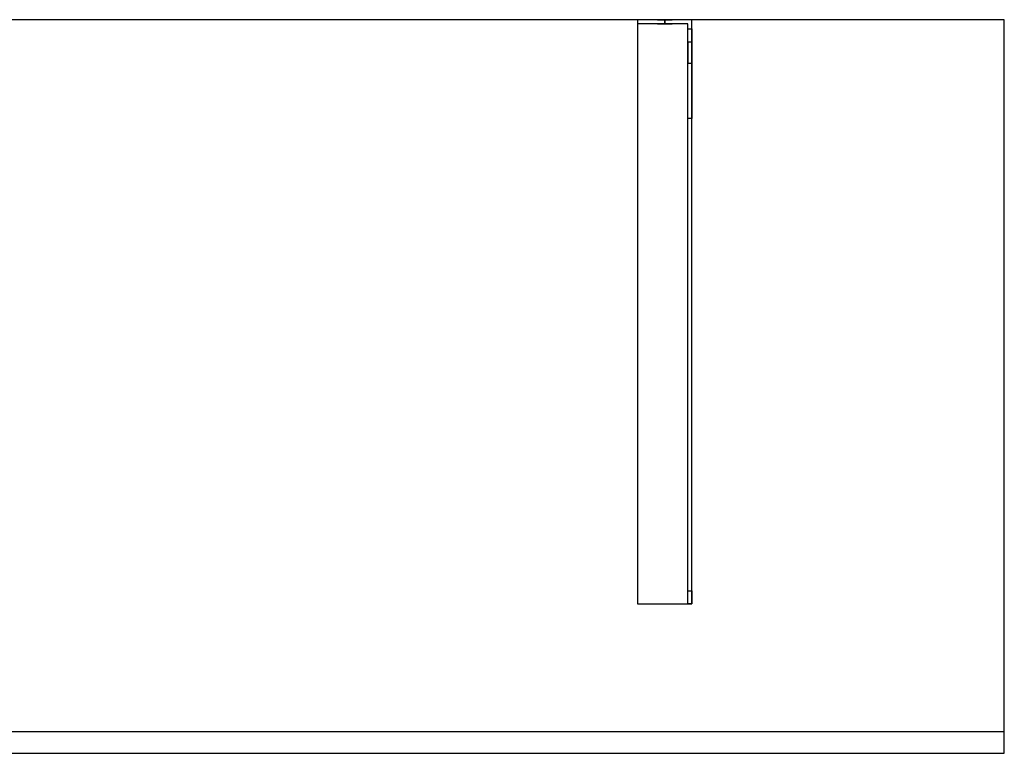
# Model space of a CAD drawing. Units: millimetres. Extents: x -1906 to 1750, y -540 to 0.
# Drawn here: x 1025 to 1750, y -540 to 0 of the extents above; entities that cross this region are included whole.
import ezdxf
from ezdxf.lldxf.tags import DXFTag

# ---------------------------------------------------------------- set-up
doc = ezdxf.new("R2010")
doc.units = ezdxf.units.MM
for name, color, linetype, true_color in [('ORTHO$38', 7, 'CONTINUOUS', 0xffffff), ('VERASE001I1$0000', 7, 'CONTINUOUS', 0xffffff), ('VERASE001I10$0000', 7, 'CONTINUOUS', 0xffffff), ('VERASE001I12$0000', 7, 'CONTINUOUS', 0xffffff), ('VERASE001I26$0000', 7, 'CONTINUOUS', 0xffffff), ('VERASE001I29$0000', 7, 'CONTINUOUS', 0xffffff), ('VERASE001I3$0000', 7, 'CONTINUOUS', 0xffffff), ('VERASE001I34$0000', 7, 'CONTINUOUS', 0xffffff), ('VERASE001I37$0000', 7, 'CONTINUOUS', 0xffffff), ('VERASE001I4$0000', 7, 'CONTINUOUS', 0xffffff), ('VERASE001I40$0000', 7, 'CONTINUOUS', 0xffffff), ('VERASE001I6$0000', 7, 'CONTINUOUS', 0xffffff), ('VERASE001I7$0000', 7, 'CONTINUOUS', 0xffffff), ('VERASE005I191$0000', 7, 'CONTINUOUS', 0xffffff), ('VERASE005I192$0000', 7, 'CONTINUOUS', 0xffffff), ('VERASE005I193$0000', 7, 'CONTINUOUS', 0xffffff), ('VERASE005I194$0000', 7, 'CONTINUOUS', 0xffffff), ('VERASE005I195$0000', 7, 'CONTINUOUS', 0xffffff), ('VERASE005I196$0000', 7, 'CONTINUOUS', 0xffffff), ('VERASE005I197$0000', 7, 'CONTINUOUS', 0xffffff), ('VERASE005I198$0000', 7, 'CONTINUOUS', 0xffffff), ('VERASE005I199$0000', 7, 'CONTINUOUS', 0xffffff), ('VERASE005I200$0000', 7, 'CONTINUOUS', 0xffffff), ('VERASE005I201$0000', 7, 'CONTINUOUS', 0xffffff), ('VERASE005I202$0000', 7, 'CONTINUOUS', 0xffffff), ('VERASE005I203$0000', 7, 'CONTINUOUS', 0xffffff), ('VERASE005I204$0000', 7, 'CONTINUOUS', 0xffffff), ('VERASE005I205$0000', 7, 'CONTINUOUS', 0xffffff), ('VERASE005I206$0100', 7, 'CONTINUOUS', 0xffffff), ('VERASE005I207$0000', 7, 'CONTINUOUS', 0xffffff), ('VERASE005I208$0000', 7, 'CONTINUOUS', 0xffffff), ('VERASE005I209$0000', 7, 'CONTINUOUS', 0xffffff), ('VERASE005I210$0100', 7, 'CONTINUOUS', 0xffffff), ('VERASE005I211$0000', 7, 'CONTINUOUS', 0xffffff), ('VERASE005I212$0000', 7, 'CONTINUOUS', 0xffffff), ('VERASE005I213$0000', 7, 'CONTINUOUS', 0xffffff), ('VERASE005I214$0000', 7, 'CONTINUOUS', 0xffffff), ('VERASE005I215$0000', 7, 'CONTINUOUS', 0xffffff), ('VERASE005I216$0000', 7, 'CONTINUOUS', 0xffffff), ('VERASE005I217$0100', 7, 'CONTINUOUS', 0xffffff), ('VERASE005I218$0000', 7, 'CONTINUOUS', 0xffffff), ('VERASE005I219$0000', 7, 'CONTINUOUS', 0xffffff), ('VERASE005I220$0000', 7, 'CONTINUOUS', 0xffffff), ('VERASE005I221$0000', 7, 'CONTINUOUS', 0xffffff), ('VERASE005I222$0000', 7, 'CONTINUOUS', 0xffffff), ('VERASE005I223$0000', 7, 'CONTINUOUS', 0xffffff), ('VERASE005I224$0000', 7, 'CONTINUOUS', 0xffffff), ('VERASE005I289$0000', 7, 'CONTINUOUS', 0xffffff), ('VERASE005I290$0000', 7, 'CONTINUOUS', 0xffffff), ('VERASE005I291$0000', 7, 'CONTINUOUS', 0xffffff), ('VERASE005I292$0000', 7, 'CONTINUOUS', 0xffffff), ('VERASE005I293$0000', 7, 'CONTINUOUS', 0xffffff), ('VERASE005I294$0000', 7, 'CONTINUOUS', 0xffffff), ('VERASE005I295$0000', 7, 'CONTINUOUS', 0xffffff), ('VERASE005I296$0000', 7, 'CONTINUOUS', 0xffffff), ('VMODIFIED001I10$0001', 7, 'CONTINUOUS', 0xffffff), ('VMODIFIED001I10$0100', 7, 'CONTINUOUS', 0xffffff), ('VMODIFIED001I12$0001', 7, 'CONTINUOUS', 0xffffff), ('VMODIFIED001I12$0100', 7, 'CONTINUOUS', 0xffffff), ('VMODIFIED001I12$1000', 7, 'CONTINUOUS', 0xffffff), ('VMODIFIED001I3$0001', 7, 'CONTINUOUS', 0xffffff), ('VMODIFIED001I3$0100', 7, 'CONTINUOUS', 0xffffff), ('VMODIFIED001I37$0100', 7, 'CONTINUOUS', 0xffffff), ('VMODIFIED001I6$0001', 7, 'CONTINUOUS', 0xffffff), ('VMODIFIED001I6$1000', 7, 'CONTINUOUS', 0xffffff), ('VMODIFIED001I7$0001', 7, 'CONTINUOUS', 0xffffff), ('VMODIFIED001I7$1000', 7, 'CONTINUOUS', 0xffffff), ('VMODIFIED005I191$0100', 7, 'CONTINUOUS', 0xffffff), ('VMODIFIED005I192$0100', 7, 'CONTINUOUS', 0xffffff), ('VMODIFIED005I193$0100', 7, 'CONTINUOUS', 0xffffff), ('VMODIFIED005I194$0100', 7, 'CONTINUOUS', 0xffffff), ('VMODIFIED005I195$0100', 7, 'CONTINUOUS', 0xffffff), ('VMODIFIED005I196$0100', 7, 'CONTINUOUS', 0xffffff), ('VMODIFIED005I207$0100', 7, 'CONTINUOUS', 0xffffff), ('VMODIFIED005I208$0100', 7, 'CONTINUOUS', 0xffffff), ('VMODIFIED005I211$0100', 7, 'CONTINUOUS', 0xffffff), ('VMODIFIED005I215$0100', 7, 'CONTINUOUS', 0xffffff), ('VMODIFIED005I218$0100', 7, 'CONTINUOUS', 0xffffff), ('VMODIFIED005I219$0100', 7, 'CONTINUOUS', 0xffffff), ('VMODIFIED005I221$0100', 7, 'CONTINUOUS', 0xffffff), ('VMODIFIED005I223$0100', 7, 'CONTINUOUS', 0xffffff), ('VMODIFIED005I289$0100', 7, 'CONTINUOUS', 0xffffff), ('VMODIFIED005I290$0100', 7, 'CONTINUOUS', 0xffffff), ('VMODIFIED005I291$0100', 7, 'CONTINUOUS', 0xffffff), ('VMODIFIED005I292$0100', 7, 'CONTINUOUS', 0xffffff), ('VMODIFIED005I293$0100', 7, 'CONTINUOUS', 0xffffff), ('VMODIFIED005I294$0100', 7, 'CONTINUOUS', 0xffffff), ('VMODIFIED005I295$0100', 7, 'CONTINUOUS', 0xffffff), ('VMODIFIED005I296$0100', 7, 'CONTINUOUS', 0xffffff)]:
    doc.layers.add(name, color=color, linetype=linetype, true_color=true_color)
tags = doc.linetypes.add('DASHED', pattern=[25.72, 12.86, -12.86]).pattern_tags.tags
tags[6:7] = [DXFTag(74, 4), DXFTag(75, 0), DXFTag(340, '0'), DXFTag(46, 0.0), DXFTag(50, 0.0), DXFTag(44, 0.0), DXFTag(45, 0.0)]
tags[4:5] = [DXFTag(74, 4), DXFTag(75, 0), DXFTag(340, '0'), DXFTag(46, 0.0), DXFTag(50, 0.0), DXFTag(44, 0.0), DXFTag(45, 0.0)]

msp = doc.modelspace()

# ---------------------------------------------------------------- linework, layer by layer
at = {"layer": 'ORTHO$38', "color": 252, "linetype": 'Continuous'}
for p, q in [((1500, -3, -40.5), (1500, 0, -40.5)), ((1500, 0, -51.5), (1500, -3, -51.5)), ((1500, -3, -75.5), (1500, 0, -75.5)), ((1500, 0, -86.5), (1500, -3, -86.5)), ((1500, -3, -140.5), (1500, 0, -140.5)), ((1500, 0, -151.5), (1500, -3, -151.5))]:
    msp.add_line(p, q, dxfattribs=at)
at = {"layer": 'VERASE001I1$0000', "color": 9, "linetype": 'Continuous'}
msp.add_line((1750, 0, -16), (1750, 0), dxfattribs=at)
at = {"layer": 'VERASE001I10$0000', "color": 9, "linetype": 'Continuous'}
msp.add_line((-1750, -540, -160), (1750, -540, -160), dxfattribs=at)
at = {"layer": 'VERASE001I12$0000', "color": 9, "linetype": 'Continuous'}
msp.add_line((1000, -540), (1750, -540), dxfattribs=at)
at = {"layer": 'VERASE001I26$0000', "color": 9, "linetype": 'Continuous'}
msp.add_line((1750, -524, -16), (1750, 0, -16), dxfattribs=at)
at = {"layer": 'VERASE001I29$0000', "color": 9, "linetype": 'Continuous'}
msp.add_line((-1750, -524, -160), (1750, -524, -160), dxfattribs=at)
at = {"layer": 'VERASE001I3$0000', "color": 9, "linetype": 'Continuous'}
msp.add_line((1750, -540, -160), (1750, -540), dxfattribs=at)
at = {"layer": 'VERASE001I34$0000', "color": 9, "linetype": 'Continuous'}
msp.add_line((1750, -524, -160), (1750, -524, -16), dxfattribs=at)
at = {"layer": 'VERASE001I37$0000', "color": 9, "linetype": 'Continuous'}
msp.add_line((1006.63, -524, -16), (1750, -524, -16), dxfattribs=at)
at = {"layer": 'VERASE001I4$0000', "color": 9, "linetype": 'Continuous'}
msp.add_line((1750, -540, -160), (1750, -524, -160), dxfattribs=at)
at = {"layer": 'VERASE001I40$0000', "color": 9, "linetype": 'Continuous'}
msp.add_line((1750, 0, -16), (-1750, 0, -16), dxfattribs=at)
at = {"layer": 'VERASE001I6$0000', "color": 9, "linetype": 'Continuous'}
msp.add_line((1750, 0), (-1750, 0), dxfattribs=at)
at = {"layer": 'VERASE001I7$0000', "color": 9, "linetype": 'Continuous'}
msp.add_line((1750, -540), (1750, 0), dxfattribs=at)
at = {"layer": 'VERASE005I191$0000', "color": 252, "linetype": 'Continuous', "extrusion": (1, 0, 0)}
msp.add_arc((-74.27, -101.45, 1520), 43, 11, 88, dxfattribs=at)
at = {"layer": 'VERASE005I192$0000', "color": 252, "linetype": 'Continuous', "extrusion": (-1, 0, 0)}
msp.add_arc((74.27, -101.45, -1517), 43, 92, 169, dxfattribs=at)
at = {"layer": 'VERASE005I193$0000', "color": 252, "linetype": 'Continuous'}
msp.add_line((1517, -32.06, -93.24), (1520, -32.06, -93.24), dxfattribs=at)
at = {"layer": 'VERASE005I194$0000', "color": 252, "linetype": 'Continuous'}
msp.add_line((1520, -72.77, -58.47), (1517, -72.77, -58.47), dxfattribs=at)
at = {"layer": 'VERASE005I195$0000', "color": 252, "linetype": 'Continuous'}
msp.add_line((1480, -430, -19), (1480, -430, -16), dxfattribs=at)
at = {"layer": 'VERASE005I196$0000', "color": 252, "linetype": 'Continuous'}
msp.add_line((1520, -430, -36.34), (1520, -430, -16), dxfattribs=at)
at = {"layer": 'VERASE005I197$0000', "color": 252, "linetype": 'Continuous'}
msp.add_line((1520, 0, -181), (1520, 0, -16), dxfattribs=at)
at = {"layer": 'VERASE005I198$0000', "color": 252, "linetype": 'Continuous'}
msp.add_line((1480, 0, -181), (1480, 0, -16), dxfattribs=at)
at = {"layer": 'VERASE005I199$0000', "color": 252, "linetype": 'Continuous'}
msp.add_line((1520, 0, -181), (1480, 0, -181), dxfattribs=at)
at = {"layer": 'VERASE005I200$0000', "color": 252, "linetype": 'Continuous'}
msp.add_line((1520, -6.76, -181), (1520, 0, -181), dxfattribs=at)
at = {"layer": 'VERASE005I201$0000', "color": 252, "linetype": 'Continuous'}
msp.add_line((1480, 0, -181), (1480, -3, -181), dxfattribs=at)
at = {"layer": 'VERASE005I202$0000', "color": 252, "linetype": 'Continuous'}
msp.add_line((1520, 0, -16), (1480, 0, -16), dxfattribs=at)
at = {"layer": 'VERASE005I203$0000', "color": 252, "linetype": 'Continuous'}
msp.add_line((1520, -430, -16), (1520, 0, -16), dxfattribs=at)
at = {"layer": 'VERASE005I204$0000', "color": 252, "linetype": 'Continuous'}
msp.add_line((1480, -430, -16), (1520, -430, -16), dxfattribs=at)
at = {"layer": 'VERASE005I205$0000', "color": 252, "linetype": 'Continuous'}
msp.add_line((1480, 0, -16), (1480, -430, -16), dxfattribs=at)
at = {"layer": 'VERASE005I206$0100', "color": 252, "linetype": 'Continuous'}
msp.add_line((1520, -16.57, -172.91), (1520, -32.06, -93.24), dxfattribs=at)
at = {"layer": 'VERASE005I207$0000', "color": 252, "linetype": 'Continuous'}
msp.add_line((1520, -420.35, -46.34), (1520, -72.77, -58.47), dxfattribs=at)
at = {"layer": 'VERASE005I208$0000', "color": 252, "linetype": 'Continuous'}
msp.add_line((1517, -430, -36.34), (1517, -430, -19), dxfattribs=at)
at = {"layer": 'VERASE005I209$0000', "color": 252, "linetype": 'Continuous'}
msp.add_line((1517, -3, -181), (1517, -3, -19), dxfattribs=at)
at = {"layer": 'VERASE005I210$0100', "color": 252, "linetype": 'Continuous'}
msp.add_line((1480, -3, -181), (1480, -3, -19), dxfattribs=at)
at = {"layer": 'VERASE005I211$0000', "color": 252, "linetype": 'Continuous'}
msp.add_line((1517, -3, -181), (1480, -3, -181), dxfattribs=at)
at = {"layer": 'VERASE005I212$0000', "color": 252, "linetype": 'Continuous'}
msp.add_line((1517, -6.76, -181), (1517, -3, -181), dxfattribs=at)
at = {"layer": 'VERASE005I213$0000', "color": 252, "linetype": 'Continuous'}
msp.add_line((1517, -3, -19), (1480, -3, -19), dxfattribs=at)
at = {"layer": 'VERASE005I214$0000', "color": 252, "linetype": 'Continuous'}
msp.add_line((1517, -430, -19), (1517, -3, -19), dxfattribs=at)
at = {"layer": 'VERASE005I215$0000', "color": 252, "linetype": 'Continuous'}
msp.add_line((1480, -430, -19), (1517, -430, -19), dxfattribs=at)
at = {"layer": 'VERASE005I216$0000', "color": 252, "linetype": 'Continuous'}
msp.add_line((1480, -3, -19), (1480, -430, -19), dxfattribs=at)
at = {"layer": 'VERASE005I217$0100', "color": 252, "linetype": 'Continuous'}
msp.add_line((1517, -16.57, -172.91), (1517, -32.06, -93.24), dxfattribs=at)
at = {"layer": 'VERASE005I218$0000', "color": 252, "linetype": 'Continuous'}
msp.add_line((1517, -420.35, -46.34), (1517, -72.77, -58.47), dxfattribs=at)
at = {"layer": 'VERASE005I219$0000', "color": 252, "linetype": 'Continuous', "extrusion": (0, 1, 0)}
msp.add_circle((-1500, -46, -3), 5.5, dxfattribs=at)
at = {"layer": 'VERASE005I220$0000', "color": 252, "linetype": 'Continuous', "extrusion": (0, 1, 0)}
msp.add_circle((-1500, -46), 5.5, dxfattribs=at)
at = {"layer": 'VERASE005I221$0000', "color": 252, "linetype": 'Continuous', "extrusion": (0, 1, 0)}
msp.add_circle((-1500, -81, -3), 5.5, dxfattribs=at)
at = {"layer": 'VERASE005I222$0000', "color": 252, "linetype": 'Continuous', "extrusion": (0, 1, 0)}
msp.add_circle((-1500, -81), 5.5, dxfattribs=at)
at = {"layer": 'VERASE005I223$0000', "color": 252, "linetype": 'Continuous', "extrusion": (0, 1, 0)}
msp.add_circle((-1500, -146, -3), 5.5, dxfattribs=at)
at = {"layer": 'VERASE005I224$0000', "color": 252, "linetype": 'Continuous', "extrusion": (0, 1, 0)}
msp.add_circle((-1500, -146), 5.5, dxfattribs=at)
at = {"layer": 'VERASE005I289$0000', "color": 252, "linetype": 'Continuous'}
msp.add_line((1517, -420.35, -46.34), (1520, -420.35, -46.34), dxfattribs=at)
at = {"layer": 'VERASE005I290$0000', "color": 252, "linetype": 'Continuous', "extrusion": (1, 0, 0)}
msp.add_arc((-420, -36.34, 1517), 10, 180, 268, dxfattribs=at)
at = {"layer": 'VERASE005I291$0000', "color": 252, "linetype": 'Continuous'}
msp.add_line((1517, -6.76, -181), (1520, -6.76, -181), dxfattribs=at)
at = {"layer": 'VERASE005I292$0000', "color": 252, "linetype": 'Continuous', "extrusion": (-1, 0, 0)}
msp.add_arc((6.76, -171, -1520), 10, 270, 349, dxfattribs=at)
at = {"layer": 'VERASE005I293$0000', "color": 252, "linetype": 'Continuous', "extrusion": (-1, 0, 0)}
msp.add_arc((420, -36.34, -1520), 10, 272, 360, dxfattribs=at)
at = {"layer": 'VERASE005I294$0000', "color": 252, "linetype": 'Continuous'}
msp.add_line((1520, -16.57, -172.91), (1517, -16.57, -172.91), dxfattribs=at)
at = {"layer": 'VERASE005I295$0000', "color": 252, "linetype": 'Continuous', "extrusion": (1, 0, 0)}
msp.add_arc((-6.76, -171, 1517), 10, 191, 270, dxfattribs=at)
at = {"layer": 'VERASE005I296$0000', "color": 252, "linetype": 'Continuous'}
msp.add_line((1520, -430, -36.34), (1517, -430, -36.34), dxfattribs=at)
at = {"layer": 'VMODIFIED001I10$0001', "color": 9, "linetype": 'Continuous'}
msp.add_line((-1750, -540, -160), (1750, -540, -160), dxfattribs=at)
at = {"layer": 'VMODIFIED001I10$0100', "color": 9, "linetype": 'Continuous'}
msp.add_line((-1750, -540, -160), (1750, -540, -160), dxfattribs=at)
at = {"layer": 'VMODIFIED001I12$0001', "color": 9, "linetype": 'Continuous'}
msp.add_line((1000, -540), (1750, -540), dxfattribs=at)
at = {"layer": 'VMODIFIED001I12$0100', "color": 9, "linetype": 'Continuous'}
msp.add_line((1000, -540), (1750, -540), dxfattribs=at)
at = {"layer": 'VMODIFIED001I12$1000', "color": 9, "linetype": 'Continuous'}
msp.add_line((1000, -540), (1750, -540), dxfattribs=at)
at = {"layer": 'VMODIFIED001I3$0001', "color": 9, "linetype": 'Continuous'}
msp.add_line((1750, -540, -160), (1750, -540), dxfattribs=at)
at = {"layer": 'VMODIFIED001I3$0100', "color": 9, "linetype": 'Continuous'}
msp.add_line((1750, -540, -160), (1750, -540), dxfattribs=at)
at = {"layer": 'VMODIFIED001I37$0100', "color": 13, "linetype": 'DASHED'}
msp.add_line((1006.63, -524, -16), (1750, -524, -16), dxfattribs=at)
at = {"layer": 'VMODIFIED001I6$0001', "color": 9, "linetype": 'Continuous'}
msp.add_line((1750, 0), (-1750, 0), dxfattribs=at)
at = {"layer": 'VMODIFIED001I6$1000', "color": 9, "linetype": 'Continuous'}
msp.add_line((1750, 0), (-1750, 0), dxfattribs=at)
at = {"layer": 'VMODIFIED001I7$0001', "color": 9, "linetype": 'Continuous'}
msp.add_line((1750, -540), (1750, 0), dxfattribs=at)
at = {"layer": 'VMODIFIED001I7$1000', "color": 9, "linetype": 'Continuous'}
msp.add_line((1750, -540), (1750, 0), dxfattribs=at)
at = {"layer": 'VMODIFIED005I191$0100', "color": 13, "linetype": 'DASHED', "extrusion": (1, 0, 0)}
msp.add_arc((-74.27, -101.45, 1520), 43, 11, 88, dxfattribs=at)
at = {"layer": 'VMODIFIED005I192$0100', "color": 13, "linetype": 'DASHED', "extrusion": (-1, 0, 0)}
msp.add_arc((74.27, -101.45, -1517), 43, 92, 169, dxfattribs=at)
at = {"layer": 'VMODIFIED005I193$0100', "color": 13, "linetype": 'DASHED'}
msp.add_line((1517, -32.06, -93.24), (1520, -32.06, -93.24), dxfattribs=at)
at = {"layer": 'VMODIFIED005I194$0100', "color": 13, "linetype": 'DASHED'}
msp.add_line((1520, -72.77, -58.47), (1517, -72.77, -58.47), dxfattribs=at)
at = {"layer": 'VMODIFIED005I195$0100', "color": 13, "linetype": 'DASHED'}
msp.add_line((1480, -430, -19), (1480, -430, -16), dxfattribs=at)
at = {"layer": 'VMODIFIED005I196$0100', "color": 13, "linetype": 'DASHED'}
msp.add_line((1520, -430, -36.34), (1520, -430, -16), dxfattribs=at)
at = {"layer": 'VMODIFIED005I207$0100', "color": 13, "linetype": 'DASHED'}
msp.add_line((1520, -420.35, -46.34), (1520, -72.77, -58.47), dxfattribs=at)
at = {"layer": 'VMODIFIED005I208$0100', "color": 13, "linetype": 'DASHED'}
msp.add_line((1517, -430, -36.34), (1517, -430, -19), dxfattribs=at)
at = {"layer": 'VMODIFIED005I211$0100', "color": 9, "linetype": 'Continuous'}
msp.add_line((1517, -3, -181), (1480, -3, -181), dxfattribs=at)
at = {"layer": 'VMODIFIED005I215$0100', "color": 13, "linetype": 'DASHED'}
msp.add_line((1480, -430, -19), (1517, -430, -19), dxfattribs=at)
at = {"layer": 'VMODIFIED005I218$0100', "color": 13, "linetype": 'DASHED'}
msp.add_line((1517, -420.35, -46.34), (1517, -72.77, -58.47), dxfattribs=at)
at = {"layer": 'VMODIFIED005I219$0100', "color": 13, "linetype": 'DASHED', "extrusion": (0, 1, 0)}
msp.add_circle((-1500, -46, -3), 5.5, dxfattribs=at)
at = {"layer": 'VMODIFIED005I221$0100', "color": 13, "linetype": 'DASHED', "extrusion": (0, 1, 0)}
msp.add_circle((-1500, -81, -3), 5.5, dxfattribs=at)
at = {"layer": 'VMODIFIED005I223$0100', "color": 13, "linetype": 'DASHED', "extrusion": (0, 1, 0)}
msp.add_circle((-1500, -146, -3), 5.5, dxfattribs=at)
at = {"layer": 'VMODIFIED005I289$0100', "color": 13, "linetype": 'DASHED'}
msp.add_line((1517, -420.35, -46.34), (1520, -420.35, -46.34), dxfattribs=at)
at = {"layer": 'VMODIFIED005I290$0100', "color": 13, "linetype": 'DASHED', "extrusion": (1, 0, 0)}
msp.add_arc((-420, -36.34, 1517), 10, 180, 268, dxfattribs=at)
at = {"layer": 'VMODIFIED005I291$0100', "color": 9, "linetype": 'Continuous'}
msp.add_line((1517, -6.76, -181), (1520, -6.76, -181), dxfattribs=at)
at = {"layer": 'VMODIFIED005I292$0100', "color": 9, "linetype": 'Continuous', "extrusion": (-1, 0, 0)}
msp.add_arc((6.76, -171, -1520), 10, 270, 349, dxfattribs=at)
at = {"layer": 'VMODIFIED005I293$0100', "color": 13, "linetype": 'DASHED', "extrusion": (-1, 0, 0)}
msp.add_arc((420, -36.34, -1520), 10, 272, 360, dxfattribs=at)
at = {"layer": 'VMODIFIED005I294$0100', "color": 13, "linetype": 'Continuous'}
msp.add_line((1520, -16.57, -172.91), (1517, -16.57, -172.91), dxfattribs=at)
at = {"layer": 'VMODIFIED005I295$0100', "color": 9, "linetype": 'Continuous', "extrusion": (1, 0, 0)}
msp.add_arc((-6.76, -171, 1517), 10, 191, 270, dxfattribs=at)
at = {"layer": 'VMODIFIED005I296$0100', "color": 13, "linetype": 'DASHED'}
msp.add_line((1520, -430, -36.34), (1517, -430, -36.34), dxfattribs=at)

doc.saveas('drawing.dxf')
